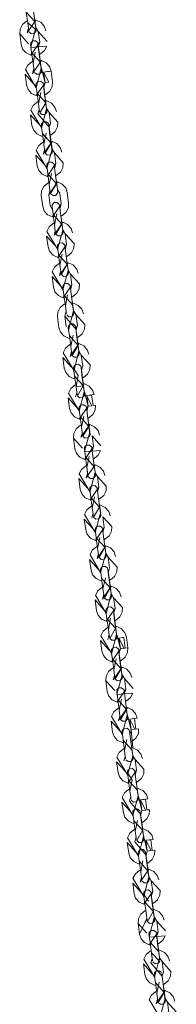
# Model space of a CAD drawing. Units: inches. Extents: x 7 to 118, y -95 to -7.
# Drawn here: x 85 to 86, y -26 to -18 of the extents above; entities that cross this region are included whole.
import ezdxf

# ---------------------------------------------------------------- set-up
doc = ezdxf.new("R2010")
doc.units = ezdxf.units.IN
doc.header["$MEASUREMENT"] = 0
doc.layers.add('Ebene 1', color=7, linetype='Continuous')

# ---------------------------------------------------------------- blocks, each defined once
blk = doc.blocks.new('block 9')
at = {"layer": 'Ebene 1', "lineweight": 0}
for points in [[(84.6174, -18.0833), (84.6202, -18.0917), (84.6267, -18.1551), (84.6481, -18.3033), (84.6381, -18.2401)], [(84.6202, -18.0917), (84.6202, -18.093), (84.6205, -18.0964), (84.6226, -18.1102), (84.6281, -18.1551), (84.6453, -18.2847), (84.6474, -18.2986), (84.6481, -18.3036)], [(84.5809, -18.2475), (84.5695, -18.1624), (84.6398, -18.2401)], [(84.5175, -18.3346), (84.5199, -18.2972), (84.5385, -18.2609), (84.5702, -18.2345), (84.5788, -18.2306)], [(84.5867, -18.2938), (84.5854, -18.2959), (84.5764, -18.3277), (84.6463, -18.2252), (84.6842, -18.2428), (84.7115, -18.2736), (84.7235, -18.3095)], [(84.5826, -18.2471), (84.5809, -18.2475), (84.6481, -18.3036)], [(84.5895, -18.3105), (84.5888, -18.3095), (84.5888, -18.306), (84.5867, -18.2919), (84.5809, -18.2475)], [(84.6646, -18.3167), (84.6481, -18.2881), (84.646, -18.2867), (84.6047, -18.4409), (84.6067, -18.4426), (84.7325, -18.4316), (84.7142, -18.468), (84.6822, -18.4945), (84.6739, -18.4983)], [(84.5289, -18.4197), (84.5175, -18.3346), (84.5881, -18.4127)], [(84.6481, -18.3036), (84.6467, -18.3167), (84.6308, -18.3326), (84.6084, -18.3338), (84.5919, -18.3191)], [(84.5919, -18.3191), (84.5919, -18.3191)], [(84.676, -18.4016), (84.6646, -18.3167), (84.7349, -18.3944)], [(84.6656, -18.4347), (84.667, -18.4333), (84.676, -18.4016), (84.606, -18.504), (84.5681, -18.486), (84.5409, -18.4552), (84.5289, -18.4197)], [(84.6064, -18.4285), (84.6036, -18.4201), (84.605, -18.407), (84.6205, -18.3906), (84.6432, -18.3896), (84.6601, -18.4042)], [(84.6122, -18.4833), (84.606, -18.4387), (84.6043, -18.4245), (84.6036, -18.4213), (84.6036, -18.4201)], [(84.6601, -18.4042), (84.6625, -18.4128), (84.6698, -18.4762), (84.6908, -18.6242), (84.6808, -18.5611)], [(84.6625, -18.4128), (84.6649, -18.4313), (84.6711, -18.4762), (84.6884, -18.6058), (84.6904, -18.6199), (84.6908, -18.6232), (84.6908, -18.6242)], [(84.6236, -18.5685), (84.6122, -18.4833), (84.6822, -18.5611)], [(84.6133, -18.4833), (84.6133, -18.4833)], [(84.625, -18.5682), (84.6236, -18.5685), (84.6412, -18.4798)], [(84.7666, -18.6306), (84.7462, -18.633), (84.7369, -18.6342), (84.7073, -18.6378), (84.7483, -18.7191), (84.7187, -18.7227), (84.6904, -18.6092), (84.6887, -18.6076), (84.6474, -18.762), (84.6494, -18.7634), (84.5626, -18.6183), (84.5812, -18.582), (84.6133, -18.5556), (84.6215, -18.5517)], [(84.6295, -18.6149), (84.6281, -18.617), (84.6195, -18.6483), (84.6891, -18.5462), (84.7266, -18.5639), (84.7545, -18.5947), (84.7666, -18.6306)], [(84.6315, -18.6314), (84.6315, -18.6306), (84.6308, -18.6271), (84.6295, -18.6132), (84.6236, -18.5685)], [(84.5716, -18.7406), (84.5606, -18.6555), (84.6301, -18.7332)], [(84.6908, -18.6242), (84.6894, -18.6378), (84.6739, -18.6536), (84.6515, -18.6548), (84.6343, -18.6402)], [(84.6343, -18.6402), (84.6343, -18.6402)], [(84.7187, -18.7227), (84.7073, -18.6378)], [(84.7776, -18.7155), (84.7666, -18.6306)], [(84.7087, -18.7561), (84.7101, -18.7542), (84.7187, -18.7227), (84.6491, -18.8249), (84.6112, -18.8071), (84.584, -18.7763), (84.5716, -18.7406)], [(84.6491, -18.7496), (84.6463, -18.7411), (84.6481, -18.7277), (84.6632, -18.7117), (84.6856, -18.7107), (84.7025, -18.7253)], [(84.655, -18.8044), (84.6491, -18.7598), (84.647, -18.7456), (84.6467, -18.7424), (84.6463, -18.7411)], [(84.7025, -18.7253), (84.7053, -18.7331), (84.7125, -18.7973), (84.7335, -18.9453), (84.7318, -18.9584), (84.7166, -18.9749), (84.6935, -18.9758), (84.6773, -18.9613), (84.7235, -18.8822)], [(84.7053, -18.7332), (84.7059, -18.7384), (84.708, -18.7523), (84.7135, -18.797), (84.7307, -18.9268), (84.7335, -18.9453)], [(84.7776, -18.7155), (84.7752, -18.7527), (84.7566, -18.789), (84.7245, -18.8154), (84.7166, -18.8194)], [(84.7776, -18.7155), (84.7776, -18.7155)], [(84.6663, -18.8893), (84.655, -18.8044), (84.7249, -18.8822)], [(84.6563, -18.8044), (84.6563, -18.8044)], [(84.6677, -18.8893), (84.6663, -18.8893), (84.6842, -18.8007)], [(84.7504, -18.9587), (84.7332, -18.9303), (84.7311, -18.9287), (84.6904, -19.0831), (84.6922, -19.0843), (84.605, -18.9394), (84.6243, -18.9031), (84.6556, -18.8765), (84.6643, -18.8724)], [(84.6746, -18.9525), (84.6742, -18.9515), (84.6739, -18.948), (84.6718, -18.9342), (84.6663, -18.8893)], [(84.7225, -18.8655), (84.7318, -18.8674), (84.7697, -18.885), (84.7969, -18.9158), (84.8089, -18.9515)], [(84.6143, -19.0617), (84.6029, -18.9766), (84.6732, -19.0543)], [(84.6725, -18.9358), (84.6708, -18.938), (84.6615, -18.9694), (84.7524, -19.0751), (84.7614, -19.0436)], [(84.6773, -18.9613), (84.6773, -18.9613)], [(84.7614, -19.0436), (84.7504, -18.9587), (84.8203, -19.0364)], [(84.7004, -19.1478), (84.6915, -19.1458), (84.6536, -19.1282), (84.626, -19.0974), (84.6143, -19.0617)], [(84.6891, -19.0617), (84.6908, -19.0488), (84.7059, -19.0329), (84.7283, -19.0317), (84.7456, -19.0464)], [(84.6973, -19.1253), (84.6915, -19.0807), (84.6897, -19.0665), (84.6894, -19.0631), (84.6894, -19.0619)], [(84.6915, -19.0705), (84.6915, -19.0705)], [(84.7456, -19.0464), (84.7476, -19.054), (84.7549, -19.1182), (84.7762, -19.2664), (84.7748, -19.2794), (84.7593, -19.2958), (84.7366, -19.2968), (84.7197, -19.282), (84.7659, -19.2033)], [(84.7476, -19.0543), (84.749, -19.0595), (84.7504, -19.0734), (84.7562, -19.118), (84.7738, -19.2477), (84.7755, -19.2619), (84.7762, -19.2651), (84.7762, -19.2664)], [(84.8203, -19.0364), (84.8183, -19.0738), (84.7993, -19.1101), (84.7676, -19.1365), (84.7597, -19.1401)], [(84.7087, -19.2102), (84.6973, -19.1253), (84.7676, -19.2031)], [(84.6987, -19.1253), (84.6987, -19.1253)], [(84.7104, -19.2102), (84.7087, -19.2102), (84.727, -19.1217)], [(84.7928, -19.2794), (84.7759, -19.2512), (84.7742, -19.2498), (84.7325, -19.4042), (84.7345, -19.4054), (84.6481, -19.2605), (84.6663, -19.224), (84.6984, -19.1976), (84.707, -19.1937)], [(84.7152, -19.2572), (84.7135, -19.2588), (84.7046, -19.2905), (84.7742, -19.1881), (84.8124, -19.2061), (84.8396, -19.2369), (84.852, -19.2726)], [(84.7173, -19.2736), (84.7173, -19.2726), (84.7166, -19.2691), (84.7149, -19.2552), (84.7087, -19.2102)], [(84.657, -19.3828), (84.6453, -19.2979), (84.7156, -19.3754)], [(84.7197, -19.282), (84.7197, -19.282)], [(84.8041, -19.3647), (84.7928, -19.2794), (84.8627, -19.3575)], [(84.7934, -19.3981), (84.7952, -19.3962), (84.8041, -19.3647), (84.7345, -19.4669), (84.6963, -19.4491), (84.6691, -19.4183), (84.657, -19.3828)], [(84.7345, -19.3916), (84.7318, -19.3833), (84.7332, -19.3699), (84.749, -19.3535), (84.7711, -19.3528), (84.7876, -19.3673)], [(84.74, -19.4464), (84.7345, -19.4017), (84.7325, -19.3874), (84.7318, -19.3843), (84.7318, -19.3833)], [(84.7876, -19.3673), (84.7903, -19.3761), (84.7979, -19.4393), (84.8193, -19.5874), (84.8176, -19.6005), (84.8021, -19.6169), (84.7793, -19.6179), (84.7624, -19.6031), (84.8089, -19.5242)], [(84.7903, -19.3761), (84.7907, -19.3769), (84.791, -19.3804), (84.7931, -19.3945), (84.799, -19.439), (84.8165, -19.5688), (84.8186, -19.583), (84.8186, -19.5862), (84.8193, -19.5874)], [(84.8627, -19.3575), (84.8606, -19.3947), (84.8424, -19.4314), (84.8103, -19.4576), (84.8021, -19.4612)], [(84.7518, -19.5313), (84.74, -19.4464), (84.8103, -19.524)], [(84.7418, -19.446), (84.7418, -19.446)], [(84.7531, -19.5309), (84.7518, -19.5313), (84.7697, -19.4427)], [(84.6884, -19.6188), (84.6908, -19.5814), (84.709, -19.5451), (84.7411, -19.5187), (84.7497, -19.5144)], [(84.7576, -19.578), (84.7562, -19.5799), (84.7473, -19.6116), (84.8172, -19.5092), (84.8551, -19.527), (84.8827, -19.5578), (84.8944, -19.5936)], [(84.7597, -19.5952), (84.7593, -19.5902), (84.7573, -19.5762), (84.7518, -19.5313)], [(84.6997, -19.7039), (84.6884, -19.6188)], [(84.7473, -19.6116), (84.7583, -19.6965)], [(84.7624, -19.6031), (84.7624, -19.6031)], [(84.8355, -19.6005), (84.8186, -19.5723), (84.8165, -19.5709)], [(84.8472, -19.6856), (84.8355, -19.6005)], [(84.8944, -19.5936), (84.9058, -19.6786)], [(84.8362, -19.7192), (84.8379, -19.7173), (84.8472, -19.6856), (84.7769, -19.7879), (84.739, -19.7702), (84.7115, -19.7394), (84.6997, -19.7039)], [(84.7583, -19.6965), (84.7755, -19.7251), (84.7776, -19.7264)], [(84.7748, -19.7042), (84.7748, -19.7046), (84.7762, -19.6908), (84.791, -19.6746), (84.8141, -19.6737), (84.8307, -19.6884)], [(84.8307, -19.6884), (84.8334, -19.6972), (84.8403, -19.7604), (84.8613, -19.9083), (84.8599, -19.9216), (84.8451, -19.938), (84.822, -19.939), (84.8052, -19.9242), (84.8513, -19.8453)], [(84.8334, -19.6972), (84.8334, -19.6982), (84.8341, -19.7011), (84.8358, -19.7156), (84.842, -19.76), (84.8592, -19.8899), (84.8606, -19.904), (84.8613, -19.9071), (84.8613, -19.9083)], [(84.9058, -19.6786), (84.9037, -19.7158), (84.8844, -19.7523), (84.853, -19.7786), (84.8451, -19.7824)], [(84.7831, -19.7674), (84.7769, -19.7225), (84.7752, -19.7085), (84.7748, -19.7051)], [(84.7773, -19.7127), (84.7773, -19.7127)], [(84.7938, -19.8524), (84.7831, -19.7674), (84.853, -19.8451)], [(84.7845, -19.7671), (84.7845, -19.7671)], [(84.7959, -19.852), (84.7938, -19.8524), (84.8124, -19.7638)], [(84.8785, -19.9216), (84.8613, -19.8934), (84.8592, -19.8918), (84.8183, -20.0461), (84.82, -20.0475), (84.7335, -19.9025), (84.7518, -19.8661), (84.7838, -19.8398), (84.7917, -19.8355)], [(84.8007, -19.8992), (84.7986, -19.9009), (84.7897, -19.9325), (84.8596, -19.8301), (84.8975, -19.8481), (84.9247, -19.8787), (84.9371, -19.9144)], [(84.8027, -19.9158), (84.8027, -19.9144), (84.8021, -19.9113), (84.8, -19.8973), (84.7938, -19.8524)], [(84.8052, -19.9242), (84.8052, -19.9242)], [(84.8892, -20.0067), (84.8785, -19.9216), (84.9485, -19.9993)], [(84.7421, -20.0248), (84.7307, -19.9399), (84.801, -20.0174)], [(84.8792, -20.0403), (84.8806, -20.0382), (84.8892, -20.0067), (84.8196, -20.109), (84.7821, -20.0913), (84.7545, -20.0604), (84.7421, -20.0248)], [(84.8196, -20.0337), (84.8172, -20.025), (84.8186, -20.0119), (84.8341, -19.9957), (84.8565, -19.9945), (84.8734, -20.0095)], [(84.8734, -20.0095), (84.8761, -20.0174), (84.8834, -20.0815)], [(84.9485, -19.9993), (84.9461, -20.0368), (84.9275, -20.0734), (84.8954, -20.0995), (84.8875, -20.1033)], [(84.8255, -20.0885), (84.8196, -20.0436), (84.8179, -20.0296), (84.8176, -20.0265), (84.8172, -20.025)], [(84.8369, -20.1734), (84.8255, -20.0885), (84.8958, -20.1662)], [(84.8272, -20.0882), (84.8272, -20.0882)], [(84.8382, -20.1731), (84.8369, -20.1734), (84.8551, -20.0849)], [(84.9206, -20.2425), (84.904, -20.2144), (84.902, -20.2129), (84.8606, -20.3669), (84.8627, -20.3683), (84.7762, -20.2232), (84.7945, -20.1869), (84.8265, -20.1604), (84.8348, -20.1569)], [(84.8431, -20.22), (84.8417, -20.2218), (84.8327, -20.2535), (84.9023, -20.1512), (84.9406, -20.1691), (84.9678, -20.1998), (84.9802, -20.2355)], [(84.9044, -20.2294), (84.9023, -20.2425), (84.8872, -20.2591), (84.8648, -20.2601), (84.8482, -20.2453), (84.8944, -20.1664)], [(84.8455, -20.2368), (84.8451, -20.2355), (84.8451, -20.2322), (84.8431, -20.2184), (84.8369, -20.1734)], [(84.9016, -20.2208), (84.9016, -20.2208)], [(84.9323, -20.3276), (84.9206, -20.2425), (84.9909, -20.3204)], [(84.7852, -20.3459), (84.7738, -20.261), (84.8441, -20.3385)], [(84.8482, -20.2453), (84.8482, -20.2453)], [(84.8623, -20.3548), (84.8599, -20.3462), (84.8613, -20.333), (84.8765, -20.3168), (84.8996, -20.3156), (84.9161, -20.3305)], [(84.9909, -20.3204), (84.9888, -20.3579), (84.9702, -20.3944), (84.9381, -20.4206), (84.9306, -20.4244)], [(84.9216, -20.361), (84.9233, -20.3593), (84.9323, -20.3276), (84.8623, -20.4299), (84.8245, -20.4124), (84.7969, -20.3815), (84.7852, -20.3459)], [(84.8682, -20.4094), (84.8623, -20.3646), (84.8599, -20.3462)], [(84.9161, -20.3305), (84.9185, -20.3388), (84.9257, -20.4022), (84.9468, -20.5491), (84.9371, -20.4875)], [(84.9185, -20.3388), (84.9185, -20.34), (84.9192, -20.3433), (84.9213, -20.3574), (84.9268, -20.4022), (84.9447, -20.5317), (84.9464, -20.546), (84.9468, -20.5491), (84.9468, -20.5505)], [(84.8165, -20.582), (84.8193, -20.5445), (84.8372, -20.508), (84.8692, -20.4814), (84.8775, -20.4776)], [(84.8796, -20.4944), (84.8682, -20.4094), (84.9385, -20.4873)], [(84.8696, -20.4091), (84.8696, -20.4091)], [(84.8813, -20.4942), (84.8796, -20.4944), (84.8975, -20.4058)], [(84.9368, -20.4706), (84.9454, -20.4723), (84.9826, -20.49), (85.0105, -20.5209), (85.0225, -20.5564)], [(84.8858, -20.541), (84.8841, -20.5429), (84.8751, -20.5746), (84.966, -20.6804), (84.975, -20.6487)], [(84.8878, -20.5576), (84.8878, -20.5564), (84.8872, -20.5533), (84.8854, -20.539), (84.8796, -20.4944)], [(84.9468, -20.5505), (84.9454, -20.5638), (84.9302, -20.58), (84.9078, -20.5808), (84.8906, -20.5662)], [(84.9636, -20.5638), (84.9468, -20.5354), (84.9447, -20.534), (84.9037, -20.688), (84.9058, -20.6893)], [(84.8276, -20.667), (84.8165, -20.582)], [(84.8751, -20.5746), (84.8865, -20.6595)], [(84.8906, -20.5662), (84.8906, -20.5662)], [(84.975, -20.6487), (84.9636, -20.5638), (85.0339, -20.6413)], [(84.9144, -20.7527), (84.9051, -20.751), (84.8675, -20.7329), (84.84, -20.7024), (84.8276, -20.667)], [(84.9051, -20.6759), (84.9023, -20.6673), (84.904, -20.654), (84.9192, -20.6377), (84.9419, -20.6366), (84.9588, -20.6515)], [(84.9113, -20.7305), (84.9051, -20.6856), (84.903, -20.6716), (84.903, -20.6682), (84.9023, -20.6673)], [(84.9588, -20.6515), (84.9616, -20.6599), (84.9688, -20.7233), (84.9895, -20.8702), (84.9877, -20.8849), (84.9729, -20.9007), (84.9499, -20.9019), (84.9337, -20.8873), (84.9802, -20.8082)], [(84.9616, -20.6599), (84.9619, -20.6644), (84.964, -20.6783), (84.9698, -20.7233), (84.9867, -20.8528), (84.9888, -20.8671), (84.9895, -20.8702), (84.9895, -20.8716)], [(85.0339, -20.6413), (85.0312, -20.6788), (85.0129, -20.7152), (84.9809, -20.7417), (84.9733, -20.7455)], [(84.9223, -20.8154), (84.9113, -20.7305), (84.9812, -20.8082)], [(84.9126, -20.7302), (84.9126, -20.7302)], [(84.9237, -20.8151), (84.9223, -20.8154), (84.9406, -20.7269)], [(85.0064, -20.8849), (84.9895, -20.8561), (84.9874, -20.8549), (84.9464, -21.0089), (84.9485, -21.0104), (84.8613, -20.8656), (84.8799, -20.8289), (84.912, -20.8027), (84.9202, -20.7987)], [(84.9285, -20.8621), (84.9268, -20.864), (84.9178, -20.8957), (84.9877, -20.7934), (85.0256, -20.811), (85.0532, -20.8418), (85.0653, -20.8775)], [(84.9309, -20.8787), (84.9306, -20.8775), (84.9302, -20.8744), (84.9281, -20.8601), (84.9223, -20.8154)], [(84.8703, -20.988), (84.8592, -20.9029), (84.9295, -20.9806)], [(84.9337, -20.8873), (84.9337, -20.8873)], [(85.0174, -20.9698), (85.0064, -20.8849), (85.0766, -20.9624)], [(84.9567, -21.0736), (84.9478, -21.0721), (84.9099, -21.054), (84.8827, -21.0235), (84.8703, -20.988)], [(85.0019, -20.9725), (85.0043, -20.981), (85.0115, -21.0444), (85.0318, -21.1913), (85.0308, -21.2059), (85.0153, -21.2218), (84.9929, -21.223), (84.976, -21.2084), (85.0222, -21.1293), (84.965, -21.1365), (84.9826, -21.048), (84.9454, -20.9882), (84.9468, -20.9749), (84.9619, -20.9588), (84.9846, -20.9575), (85.0019, -20.9725)], [(84.9533, -21.0516), (84.9478, -21.0066), (84.9454, -20.9877)], [(85.0043, -20.981), (85.0043, -20.982), (85.005, -20.9853), (85.0067, -20.9994), (85.0126, -21.0444), (85.0298, -21.1739), (85.0318, -21.1882), (85.0322, -21.1913), (85.0322, -21.1925)], [(85.0074, -21.003), (85.0088, -21.0015), (85.0174, -20.9698)], [(85.0766, -20.9624), (85.0742, -20.9998), (85.0556, -21.0361), (85.0236, -21.0626), (85.0153, -21.0664)], [(84.965, -21.1365), (84.9533, -21.0516), (85.0236, -21.1293)], [(84.9547, -21.0513), (84.9547, -21.0513)], [(85.119, -21.2835), (85.099, -21.286), (85.0877, -21.2011), (85.0784, -21.2022), (85.0487, -21.2059), (85.0897, -21.2872), (85.0604, -21.2909), (85.0318, -21.1772), (85.0301, -21.176), (84.9888, -21.33), (84.9909, -21.3315), (84.9044, -21.1865), (84.9226, -21.15), (84.9547, -21.1238), (84.9629, -21.1198)], [(84.9712, -21.1827), (84.9698, -21.1851), (84.9605, -21.2166)], [(84.9733, -21.1996), (84.9733, -21.1985), (84.9729, -21.1953), (84.9712, -21.1811), (84.965, -21.1365)], [(85.0222, -21.1128), (85.0305, -21.1143), (85.0684, -21.132), (85.0959, -21.1629), (85.1083, -21.1985)], [(84.9133, -21.3089), (84.9016, -21.2237), (84.9719, -21.3015)], [(84.976, -21.2084), (84.976, -21.2084)], [(85.0604, -21.2909), (85.0491, -21.2059), (85.1083, -21.1985)], [(85.0494, -21.3241), (85.0515, -21.3224), (85.0604, -21.2909), (84.9905, -21.3932), (84.9526, -21.3753), (84.9254, -21.3443), (84.9133, -21.3089)], [(84.9905, -21.3177), (84.9877, -21.3093), (84.9895, -21.296), (85.005, -21.2798), (85.027, -21.2786), (85.0442, -21.2933)], [(84.9964, -21.3723), (84.9905, -21.3277), (84.9877, -21.3093)], [(85.0442, -21.2933), (85.0467, -21.3019), (85.0542, -21.3654), (85.0753, -21.5134), (85.0735, -21.5269), (85.0584, -21.5429), (85.0353, -21.5439), (85.0184, -21.5294), (85.0653, -21.4504)], [(85.119, -21.2835), (85.1166, -21.3208), (85.0987, -21.3572), (85.0663, -21.3835), (85.0584, -21.3875), (85.0749, -21.4983), (85.0728, -21.4969), (85.0318, -21.651), (85.0339, -21.6524), (85.1597, -21.6419), (85.1411, -21.6783), (85.109, -21.7046), (85.1014, -21.7082)], [(85.0467, -21.3019), (85.047, -21.3031), (85.0473, -21.3065), (85.0494, -21.3205), (85.0553, -21.3654), (85.0725, -21.495), (85.0746, -21.5089), (85.0749, -21.5124), (85.0753, -21.5134)], [(85.0081, -21.4576), (84.9964, -21.3723), (85.0666, -21.4504)], [(84.9977, -21.3723), (84.9977, -21.3723)], [(85.0095, -21.4574), (85.0081, -21.4576), (85.0256, -21.3691)], [(84.9447, -21.5448), (84.9468, -21.5076), (84.965, -21.471), (84.9971, -21.4447), (85.006, -21.4409)], [(85.0139, -21.5041), (85.0126, -21.506), (85.0033, -21.5377), (85.0735, -21.4354), (85.1107, -21.4531), (85.139, -21.484), (85.1504, -21.5194)], [(85.016, -21.5207), (85.016, -21.5194), (85.0153, -21.5162), (85.0132, -21.5022), (85.0081, -21.4576)], [(84.9557, -21.6297), (84.9447, -21.5448), (85.0146, -21.6228)], [(85.0184, -21.5294), (85.0184, -21.5294)], [(85.1032, -21.6118), (85.0918, -21.5269), (85.1621, -21.6045)], [(85.0925, -21.6452), (85.0939, -21.6435), (85.1032, -21.6118), (85.0332, -21.7141), (84.995, -21.6964), (84.9678, -21.6653), (84.9557, -21.6297)], [(85.0305, -21.6295), (85.0322, -21.6169), (85.0473, -21.6009), (85.0701, -21.5997), (85.087, -21.6144)], [(85.0391, -21.6932), (85.0332, -21.649), (85.0305, -21.6297)], [(85.0332, -21.6386), (85.0332, -21.6386)], [(85.087, -21.6144), (85.0897, -21.623), (85.0966, -21.6864), (85.1176, -21.8345), (85.1163, -21.8476), (85.1011, -21.8638), (85.078, -21.865), (85.0611, -21.8503), (85.0501, -21.7783), (85.0684, -21.6898)], [(85.0897, -21.623), (85.0897, -21.6242), (85.0904, -21.6276), (85.0918, -21.6416), (85.098, -21.6864), (85.1152, -21.8159), (85.1169, -21.8298), (85.1176, -21.8333), (85.1176, -21.8345)], [(85.0501, -21.7783), (85.0391, -21.6932), (85.109, -21.7715)], [(85.0405, -21.6932), (85.0405, -21.6932)], [(85.1342, -21.8479), (85.1173, -21.8192), (85.1156, -21.818), (85.0742, -21.9721), (85.0763, -21.9735), (84.9895, -21.8286), (85.0081, -21.792), (85.0401, -21.7658), (85.0484, -21.7615)], [(85.0567, -21.8249), (85.0549, -21.8271), (85.046, -21.8586), (85.1156, -21.7565), (85.1538, -21.7742), (85.181, -21.805), (85.1934, -21.8405)], [(85.0587, -21.8417), (85.0587, -21.8405), (85.0584, -21.8373), (85.0563, -21.8231), (85.0501, -21.7783)], [(85.109, -21.7715), (85.109, -21.7715)], [(84.9984, -21.9508), (84.9867, -21.8658), (85.0573, -21.9435)], [(85.0611, -21.8503), (85.0611, -21.8503)], [(85.1455, -21.9329), (85.1349, -21.8479), (85.2044, -21.9254)], [(85.1355, -21.9659), (85.1369, -21.9646), (85.1455, -21.9329), (85.0763, -22.0348), (85.038, -22.0173), (85.0108, -21.9863), (84.9984, -21.9508)], [(85.2044, -21.9254), (85.2024, -21.9628), (85.1838, -21.9993), (85.1517, -22.0257), (85.1435, -22.0297), (85.16, -22.1403), (85.1579, -22.139), (85.1169, -22.293), (85.119, -22.2946), (85.0322, -22.1496), (85.0505, -22.113), (85.0825, -22.0869), (85.0908, -22.0829)], [(85.0763, -21.9597), (85.0735, -21.9515), (85.0749, -21.938), (85.0904, -21.9218), (85.1125, -21.9208), (85.1297, -21.9353)], [(85.0815, -22.0143), (85.0756, -21.9699), (85.0742, -21.9554), (85.0735, -21.9525), (85.0735, -21.9515)], [(85.1297, -21.9353), (85.1321, -21.9441), (85.1397, -22.0074), (85.1607, -22.1556), (85.1586, -22.1687), (85.1435, -22.1849), (85.1207, -22.1861), (85.1042, -22.1714), (85.1504, -22.0924)], [(85.1321, -21.9441), (85.1328, -21.9453), (85.1328, -21.9487), (85.1349, -21.9625), (85.1411, -22.0071), (85.1579, -22.137), (85.16, -22.1509), (85.16, -22.1544), (85.1607, -22.1556)], [(85.0932, -22.0994), (85.0815, -22.0143), (85.1517, -22.0924)], [(85.0832, -22.0143), (85.0832, -22.0143)], [(85.0945, -22.0994), (85.0932, -22.0994), (85.1111, -22.0107)], [(85.1014, -22.1628), (85.1014, -22.1616), (85.1007, -22.1583), (85.099, -22.1442), (85.0932, -22.0994)], [(85.1497, -22.0755), (85.1586, -22.0774), (85.1962, -22.0951), (85.2241, -22.126), (85.2361, -22.1616)], [(85.0415, -22.2719), (85.0298, -22.1869), (85.1001, -22.2646)], [(85.0997, -22.1461), (85.098, -22.1478), (85.0887, -22.1797)], [(85.1042, -22.1714), (85.1042, -22.1714)], [(85.1886, -22.2539), (85.1769, -22.1687), (85.2472, -22.2465)], [(85.1783, -22.287), (85.1793, -22.2853), (85.1886, -22.2539), (85.1183, -22.3559), (85.0804, -22.3383), (85.0532, -22.3075), (85.0415, -22.2719)], [(85.1183, -22.2808), (85.1156, -22.2724), (85.1176, -22.2589), (85.1328, -22.2429), (85.1555, -22.2417), (85.1724, -22.2564)], [(85.1245, -22.3356), (85.1183, -22.291), (85.1166, -22.2765), (85.1163, -22.2736), (85.1156, -22.2724)], [(85.1724, -22.2564), (85.1748, -22.2651), (85.1817, -22.3285), (85.2031, -22.4767), (85.2017, -22.4898), (85.1865, -22.5059), (85.1638, -22.5072), (85.1466, -22.4922), (85.1931, -22.4134)], [(85.1748, -22.2651), (85.1748, -22.2658), (85.1755, -22.2696), (85.1772, -22.2836), (85.1831, -22.3282), (85.201, -22.4581), (85.2024, -22.472), (85.2031, -22.4755), (85.2031, -22.4767)], [(85.2472, -22.2465), (85.2451, -22.2839), (85.2262, -22.3203), (85.1941, -22.3468), (85.1865, -22.3504)], [(85.1359, -22.4205), (85.1245, -22.3356), (85.1948, -22.4131)], [(85.1259, -22.3352), (85.1259, -22.3352)], [(85.1376, -22.4205), (85.1359, -22.4205), (85.1538, -22.3318)], [(85.2196, -22.4898), (85.2031, -22.4613), (85.201, -22.46), (85.1597, -22.6141), (85.1617, -22.6157), (85.0753, -22.4706), (85.0935, -22.4341), (85.1256, -22.4079), (85.1338, -22.404)], [(85.1421, -22.4672), (85.1404, -22.4691), (85.1314, -22.5006), (85.2013, -22.3983), (85.2389, -22.4162), (85.2665, -22.447), (85.2785, -22.4827)], [(85.1442, -22.4837), (85.1442, -22.4827), (85.1435, -22.4794), (85.1414, -22.4653), (85.1359, -22.4205)], [(85.0835, -22.5928), (85.0725, -22.5078), (85.1428, -22.5857)], [(85.1466, -22.4922), (85.1466, -22.4922)], [(85.231, -22.5747), (85.2196, -22.4898), (85.2899, -22.5676)], [(85.1614, -22.6019), (85.1586, -22.5931), (85.16, -22.58), (85.1752, -22.5638), (85.1982, -22.5628), (85.2151, -22.5774)], [(85.2151, -22.5774), (85.2175, -22.586), (85.2248, -22.6496), (85.2458, -22.7976), (85.2441, -22.8107), (85.2289, -22.827), (85.2062, -22.8281), (85.1893, -22.8133), (85.2361, -22.7345)], [(85.2175, -22.586), (85.2199, -22.6046), (85.2262, -22.6493), (85.243, -22.7791), (85.2451, -22.7931), (85.2454, -22.7965), (85.2458, -22.7976)], [(85.2206, -22.6081), (85.222, -22.6062), (85.231, -22.5747)], [(85.2899, -22.5676), (85.2875, -22.605), (85.2692, -22.6413), (85.2372, -22.6677), (85.2289, -22.6717)], [(85.1703, -22.6789), (85.1614, -22.677), (85.1235, -22.6594), (85.0959, -22.6286), (85.0835, -22.5928)], [(85.1672, -22.6567), (85.161, -22.6117), (85.1593, -22.5976), (85.159, -22.5947), (85.1586, -22.5931)], [(85.1783, -22.7416), (85.1672, -22.6567), (85.2375, -22.7342)], [(85.169, -22.6563), (85.169, -22.6563)], [(85.1796, -22.7412), (85.1783, -22.7416), (85.1969, -22.6529)], [(85.2623, -22.8107), (85.2454, -22.7824), (85.2434, -22.781), (85.2024, -22.9352), (85.2044, -22.9366), (85.1176, -22.7917), (85.1362, -22.7554), (85.1683, -22.7288), (85.1762, -22.7251)], [(85.1852, -22.7881), (85.1831, -22.79), (85.1741, -22.8217), (85.2441, -22.7194), (85.2816, -22.7373), (85.3092, -22.7678), (85.3216, -22.8036)], [(85.1869, -22.8048), (85.1865, -22.8036), (85.1858, -22.8003), (85.1845, -22.7864), (85.1783, -22.7416)], [(85.1893, -22.8133), (85.1893, -22.8133)], [(85.2737, -22.8956), (85.2623, -22.8107), (85.3329, -22.8887)], [(85.1266, -22.9138), (85.1152, -22.8289), (85.1855, -22.9066)], [(85.2637, -22.9292), (85.2651, -22.9273), (85.2737, -22.8956), (85.2041, -22.9979), (85.1662, -22.9805), (85.139, -22.9497), (85.1266, -22.9138)], [(85.2041, -22.9228), (85.2017, -22.9142), (85.2031, -22.9011), (85.2182, -22.8849), (85.241, -22.8837), (85.2578, -22.8985)], [(85.2578, -22.8985), (85.2603, -22.9066), (85.2675, -22.9705), (85.2885, -23.1187), (85.2868, -23.1317), (85.2716, -23.1479), (85.2492, -23.1491), (85.2324, -23.1343), (85.2785, -23.0556)], [(85.3329, -22.8887), (85.3305, -22.9261), (85.3116, -22.9624), (85.2795, -22.9888), (85.272, -22.9924)], [(85.2213, -23.0625), (85.2096, -22.9776), (85.2799, -23.0553)], [(85.211, -22.9772), (85.211, -22.9772)], [(85.2227, -23.0623), (85.2213, -23.0625), (85.2389, -22.974)], [(85.2603, -22.9066), (85.263, -22.9257), (85.2685, -22.9703), (85.2861, -23.1001), (85.2878, -23.114), (85.2885, -23.1171), (85.2885, -23.1187)], [(85.3753, -23.2094), (85.355, -23.212), (85.3436, -23.1271), (85.3343, -23.1281), (85.305, -23.1317), (85.3457, -23.2131), (85.3164, -23.2167), (85.2882, -23.1033), (85.2861, -23.1021), (85.2451, -23.2561), (85.2472, -23.2577), (85.1607, -23.1125), (85.179, -23.0763), (85.211, -23.0496), (85.2193, -23.0456)], [(85.2778, -23.0386), (85.2868, -23.0405), (85.3247, -23.0584), (85.3519, -23.089), (85.3643, -23.1245)], [(85.2275, -23.1092), (85.2258, -23.1111), (85.2165, -23.1428)], [(85.2296, -23.1262), (85.2296, -23.1247), (85.2289, -23.1214), (85.2272, -23.1073), (85.2213, -23.0625)], [(85.2324, -23.1343), (85.2324, -23.1343)], [(85.3164, -23.2167), (85.305, -23.1317)], [(85.3753, -23.2094), (85.3643, -23.1245)], [(85.1693, -23.2349), (85.1579, -23.15), (85.2282, -23.2277)], [(85.2465, -23.2439), (85.2441, -23.2361), (85.2454, -23.2222), (85.2609, -23.2058), (85.2833, -23.2048), (85.3006, -23.2194)], [(85.3753, -23.2094), (85.3729, -23.247), (85.3547, -23.2835), (85.3226, -23.3099), (85.3147, -23.3135)], [(85.3061, -23.2499), (85.3075, -23.2485), (85.3164, -23.2167), (85.2465, -23.3192), (85.2089, -23.3014), (85.1814, -23.2706), (85.1693, -23.2349)], [(85.3006, -23.2194), (85.303, -23.228), (85.3102, -23.2913), (85.3312, -23.4397), (85.3298, -23.4528), (85.3143, -23.469), (85.2916, -23.4701), (85.2744, -23.4554), (85.3216, -23.3765)], [(85.303, -23.228), (85.303, -23.2294), (85.3037, -23.2325), (85.305, -23.2465), (85.3112, -23.2913), (85.3288, -23.4211), (85.3305, -23.4353), (85.3312, -23.4382), (85.3312, -23.4397)], [(85.201, -23.4711), (85.2031, -23.4335), (85.2213, -23.397), (85.2534, -23.3707), (85.262, -23.3667)], [(85.264, -23.3836), (85.2527, -23.2987), (85.323, -23.3762)], [(85.2541, -23.2983), (85.2541, -23.2983)], [(85.2702, -23.4303), (85.2685, -23.4322), (85.2596, -23.4639), (85.3292, -23.3615), (85.3671, -23.3791), (85.3946, -23.4099), (85.4067, -23.4456)], [(85.2654, -23.3832), (85.264, -23.3836), (85.282, -23.2949)], [(85.272, -23.4468), (85.272, -23.4456), (85.2713, -23.4425), (85.2699, -23.4282), (85.264, -23.3836)], [(85.3478, -23.4528), (85.3312, -23.4244), (85.3292, -23.4232), (85.2878, -23.577), (85.2899, -23.5784), (85.4156, -23.5681), (85.3974, -23.6044), (85.3653, -23.6309), (85.3578, -23.6346)], [(85.212, -23.556), (85.201, -23.4711), (85.2709, -23.5488)], [(85.2744, -23.4554), (85.2744, -23.4554)], [(85.2895, -23.565), (85.2868, -23.5564), (85.2885, -23.5431), (85.3037, -23.5269), (85.3264, -23.5257), (85.3433, -23.5405)], [(85.3591, -23.5378), (85.3478, -23.4528), (85.4184, -23.5305)], [(85.3488, -23.5715), (85.3502, -23.5696), (85.3591, -23.5378), (85.2895, -23.6402), (85.2513, -23.6222), (85.2241, -23.5917), (85.212, -23.556)], [(85.2951, -23.6197), (85.2895, -23.5748), (85.2868, -23.5564)], [(85.3433, -23.5405), (85.3454, -23.5491), (85.3529, -23.6123), (85.3739, -23.7608), (85.3722, -23.7739), (85.3571, -23.7901), (85.3343, -23.7911), (85.3174, -23.7765), (85.364, -23.6976)], [(85.3454, -23.5491), (85.3457, -23.5503), (85.3464, -23.5534), (85.3481, -23.5676), (85.354, -23.6123), (85.3712, -23.7419), (85.3733, -23.7563), (85.3733, -23.7593), (85.3739, -23.7608)], [(85.3064, -23.7047), (85.2951, -23.6197), (85.3653, -23.6973)], [(85.2968, -23.6194), (85.2968, -23.6194)], [(85.3126, -23.7512), (85.3112, -23.7532), (85.3019, -23.7848), (85.3719, -23.6824), (85.4101, -23.7002), (85.4373, -23.731), (85.4494, -23.7667)], [(85.3081, -23.7043), (85.3064, -23.7047), (85.3247, -23.616)], [(85.4608, -23.8516), (85.4401, -23.854), (85.4294, -23.7691), (85.4198, -23.7703), (85.3905, -23.7739), (85.4311, -23.8552), (85.4019, -23.8588), (85.3733, -23.7455), (85.3712, -23.7438), (85.3305, -23.8981), (85.3326, -23.8995), (85.2458, -23.7545), (85.2644, -23.7181), (85.2964, -23.6917), (85.3044, -23.6878)], [(85.2547, -23.8771), (85.243, -23.792), (85.3133, -23.8697)], [(85.3174, -23.7765), (85.3174, -23.7765)], [(85.4019, -23.8588), (85.3905, -23.7739), (85.4494, -23.7667)], [(85.3412, -23.9629), (85.3323, -23.9613), (85.2944, -23.9432), (85.2671, -23.9128), (85.2547, -23.8771)], [(85.3323, -23.8861), (85.3298, -23.8773), (85.3312, -23.8642), (85.346, -23.848), (85.3688, -23.8468), (85.3857, -23.8616)], [(85.3378, -23.9408), (85.3319, -23.8959), (85.3298, -23.8773)], [(85.3857, -23.8616), (85.3884, -23.8697), (85.396, -23.9334), (85.4167, -24.0814), (85.4067, -24.0183)], [(85.3884, -23.8697), (85.3891, -23.8745), (85.3908, -23.8886), (85.397, -23.9334), (85.4143, -24.063), (85.4163, -24.0774), (85.4163, -24.0804), (85.4167, -24.0814)], [(85.3912, -23.8923), (85.3932, -23.8905), (85.4019, -23.8588), (85.4146, -24.0035), (85.4525, -24.0213), (85.4797, -24.0521), (85.4921, -24.0878)], [(85.4608, -23.8516), (85.4587, -23.8892), (85.4401, -23.9253), (85.4081, -23.9519), (85.3998, -23.9555)], [(85.3495, -24.0258), (85.3378, -23.9408), (85.4081, -24.0183)], [(85.3391, -23.9405), (85.3391, -23.9405)], [(85.3509, -24.0254), (85.3495, -24.0258), (85.3671, -23.937)], [(85.4332, -24.0948), (85.4163, -24.0664), (85.4143, -24.0649), (85.3733, -24.2192), (85.3753, -24.2206), (85.2885, -24.0755), (85.3064, -24.0392), (85.3385, -24.0127), (85.3467, -24.0089)], [(85.3557, -24.0723), (85.354, -24.0742), (85.3447, -24.1058)], [(85.3578, -24.0888), (85.3578, -24.0878), (85.3571, -24.0843), (85.355, -24.0704), (85.3495, -24.0258)], [(85.2978, -24.1982), (85.2861, -24.1129), (85.3564, -24.1908)], [(85.4167, -24.0814), (85.4149, -24.0948), (85.3998, -24.111), (85.377, -24.1121), (85.3602, -24.0976)], [(85.3602, -24.0976), (85.3602, -24.0976)], [(85.4446, -24.1797), (85.4332, -24.0948), (85.5035, -24.1727)], [(85.4339, -24.2133), (85.4353, -24.2116), (85.4446, -24.1797), (85.3746, -24.2822), (85.3367, -24.2643), (85.3092, -24.2335), (85.2978, -24.1982)], [(85.3719, -24.1984), (85.3739, -24.1853), (85.3891, -24.1691), (85.4115, -24.1679), (85.4287, -24.1825)], [(85.3939, -24.3465), (85.3919, -24.3467), (85.4101, -24.2581), (85.3719, -24.1984)], [(85.3805, -24.2614), (85.3746, -24.217), (85.3719, -24.1984)], [(85.4287, -24.1825), (85.4311, -24.1911), (85.438, -24.2545), (85.4594, -24.4025), (85.4494, -24.3394)], [(85.4311, -24.1911), (85.4311, -24.1923), (85.4318, -24.1956), (85.4332, -24.2097), (85.4394, -24.2545), (85.457, -24.384), (85.4587, -24.3983), (85.4594, -24.4028)], [(85.5035, -24.1727), (85.5011, -24.2099), (85.4825, -24.2464), (85.4504, -24.2728), (85.4428, -24.2766)], [(85.3919, -24.3467), (85.3805, -24.2614), (85.4508, -24.3394)], [(85.3822, -24.2614), (85.3822, -24.2614)], [(85.5459, -24.4936), (85.5259, -24.4962), (85.5145, -24.4113), (85.5052, -24.4123), (85.4756, -24.4159), (85.5166, -24.4972), (85.4873, -24.501), (85.459, -24.3875), (85.457, -24.3859), (85.4156, -24.5403), (85.4177, -24.5415), (85.3312, -24.3966), (85.3495, -24.3603), (85.3815, -24.3337), (85.3898, -24.3298)], [(85.4001, -24.4101), (85.3998, -24.4087), (85.3998, -24.4052), (85.3981, -24.3913), (85.3919, -24.3467)], [(85.449, -24.3229), (85.4573, -24.3246), (85.4956, -24.3424), (85.5228, -24.3732), (85.5348, -24.4087)], [(85.3398, -24.5189), (85.3288, -24.434), (85.3991, -24.5119)], [(85.3981, -24.3933), (85.3967, -24.3952), (85.3877, -24.4269), (85.4783, -24.5327), (85.4873, -24.501)], [(85.4594, -24.4033), (85.458, -24.4159), (85.4422, -24.4319), (85.4198, -24.4331), (85.4029, -24.4185)], [(85.4029, -24.4185), (85.4029, -24.4185)], [(85.4594, -24.4032), (85.4594, -24.4032)], [(85.4873, -24.501), (85.4756, -24.4159), (85.5348, -24.4087)], [(85.4267, -24.605), (85.4177, -24.6033), (85.3795, -24.5852), (85.3522, -24.5544), (85.3398, -24.5189)], [(85.4149, -24.5193), (85.4163, -24.506), (85.4311, -24.49), (85.4546, -24.4889), (85.4711, -24.5034)], [(85.4232, -24.5825), (85.417, -24.5379), (85.4149, -24.5193)], [(85.4177, -24.5279), (85.4177, -24.5279)], [(85.4711, -24.5034), (85.4735, -24.5122), (85.4811, -24.5754), (85.5014, -24.7236), (85.5, -24.737), (85.4852, -24.753), (85.4625, -24.7542), (85.4456, -24.7396), (85.4921, -24.6603)], [(85.4735, -24.5122), (85.4742, -24.5134), (85.4742, -24.5167), (85.4763, -24.5306), (85.4825, -24.5754), (85.4993, -24.705), (85.5011, -24.7191), (85.5014, -24.7223), (85.5014, -24.7236)], [(85.5459, -24.4936), (85.5438, -24.5308), (85.5255, -24.5675), (85.4935, -24.5938), (85.4856, -24.5975)], [(85.4346, -24.6674), (85.4232, -24.5825), (85.4938, -24.6603)], [(85.4249, -24.5825), (85.4249, -24.5825)], [(85.436, -24.6674), (85.4346, -24.6674), (85.4528, -24.5789)], [(85.5889, -24.8147), (85.5682, -24.8171), (85.5572, -24.7322), (85.5479, -24.7334), (85.5186, -24.737), (85.5596, -24.8183), (85.53, -24.8221), (85.5014, -24.7084), (85.4993, -24.7074), (85.4587, -24.8612), (85.4608, -24.8627), (85.3739, -24.7177), (85.3922, -24.6812), (85.4242, -24.6548), (85.4322, -24.6509)], [(85.4428, -24.731), (85.4428, -24.7298), (85.4422, -24.7263), (85.4404, -24.7124), (85.4346, -24.6674)], [(85.4918, -24.6436), (85.5, -24.6457), (85.5376, -24.6634), (85.5651, -24.6941), (85.5775, -24.7298)], [(85.3829, -24.84), (85.3712, -24.7551), (85.4415, -24.8329)], [(85.4411, -24.7141), (85.4394, -24.7163), (85.4304, -24.7477), (85.5211, -24.8538), (85.53, -24.8221)], [(85.4456, -24.7396), (85.4456, -24.7396)], [(85.53, -24.8221), (85.5186, -24.737), (85.5775, -24.7298)], [(85.4687, -24.926), (85.4601, -24.9244), (85.4225, -24.9063), (85.395, -24.8755), (85.3829, -24.84)], [(85.4601, -24.849), (85.4573, -24.8405), (85.4594, -24.8269), (85.4742, -24.8111), (85.4969, -24.8099), (85.5138, -24.8245)], [(85.5138, -24.8245), (85.5166, -24.8333), (85.5238, -24.8965), (85.5445, -25.0446), (85.5348, -24.9816)], [(85.5166, -24.8333), (85.519, -24.8517), (85.5248, -24.8963), (85.5424, -25.026), (85.5438, -25.0402), (85.5445, -25.0434), (85.5445, -25.0446)], [(85.5889, -24.8147), (85.5869, -24.8519), (85.5679, -24.8884), (85.5355, -24.9149), (85.5279, -24.9187)], [(85.4773, -24.9885), (85.4659, -24.9036), (85.5362, -24.9816)], [(85.4673, -24.9036), (85.4673, -24.9036)], [(85.479, -24.9885), (85.4773, -24.9885), (85.4956, -24.8999)], [(85.561, -25.0581), (85.5445, -25.0295), (85.5424, -25.0279), (85.5011, -25.1823), (85.5031, -25.1838), (85.4163, -25.0386), (85.4349, -25.0023), (85.467, -24.9759), (85.4756, -24.9719)], [(85.4835, -25.0353), (85.4818, -25.0371), (85.4728, -25.0686), (85.5428, -24.9664), (85.5807, -24.9843), (85.6082, -25.0152), (85.6203, -25.0508)], [(85.4859, -25.0524), (85.4852, -25.0474), (85.4832, -25.0334), (85.4773, -24.9885)], [(85.4253, -25.1609), (85.4143, -25.076), (85.4845, -25.1538)], [(85.5445, -25.0446), (85.5431, -25.0579), (85.5276, -25.0741), (85.5052, -25.0753), (85.4887, -25.0607)], [(85.4887, -25.0607), (85.4887, -25.0607)], [(85.5724, -25.1432), (85.561, -25.0581), (85.6313, -25.1358)], [(85.562, -25.1761), (85.5634, -25.1743), (85.5724, -25.1432), (85.5028, -25.2451), (85.4649, -25.2274), (85.4373, -25.1966), (85.4253, -25.1609)], [(85.5, -25.1626), (85.5, -25.1614), (85.5383, -25.221)], [(85.5086, -25.2246), (85.5024, -25.18), (85.5007, -25.1657), (85.5, -25.1625)], [(85.5028, -25.17), (85.5007, -25.1633), (85.5014, -25.148), (85.5169, -25.1321), (85.5397, -25.1309), (85.5569, -25.1456)], [(85.5569, -25.1456), (85.5593, -25.1542), (85.5662, -25.2176), (85.5872, -25.3655), (85.5858, -25.3788), (85.5703, -25.3952), (85.5479, -25.3962), (85.5307, -25.3814), (85.5775, -25.3027)], [(85.5593, -25.1542), (85.5596, -25.1554), (85.5596, -25.1587), (85.5614, -25.1728), (85.5676, -25.2174), (85.5848, -25.3471), (85.5872, -25.3655)], [(85.6313, -25.1358), (85.6289, -25.173), (85.6106, -25.2095), (85.5786, -25.2358), (85.5703, -25.2398)], [(85.52, -25.3096), (85.5086, -25.2246), (85.5793, -25.3023)], [(85.5104, -25.2246), (85.5104, -25.2246)], [(85.457, -25.3971), (85.4594, -25.3599), (85.4776, -25.3233), (85.5097, -25.297), (85.5179, -25.2929)], [(85.5279, -25.373), (85.5279, -25.3718), (85.5276, -25.3683), (85.5262, -25.3545), (85.52, -25.3096)], [(85.5217, -25.3096), (85.5217, -25.3096)], [(85.5772, -25.2858), (85.5855, -25.2873), (85.6234, -25.3054), (85.6509, -25.3363), (85.663, -25.3718)], [(85.468, -25.482), (85.457, -25.3971), (85.5273, -25.4748)], [(85.6051, -25.4975), (85.6065, -25.4954), (85.6154, -25.4637), (85.5455, -25.5661), (85.5076, -25.5485), (85.4804, -25.5177), (85.468, -25.482), (85.5248, -25.3581), (85.5159, -25.3897)], [(85.5307, -25.3814), (85.5307, -25.3814)], [(85.6041, -25.3788), (85.5872, -25.3506), (85.5851, -25.349), (85.5438, -25.5034), (85.5459, -25.5047), (85.6719, -25.4942), (85.6537, -25.5306), (85.6213, -25.5569), (85.6137, -25.5605)], [(85.6154, -25.4637), (85.6041, -25.3788), (85.6744, -25.4568)], [(85.5455, -25.491), (85.5428, -25.4823), (85.5445, -25.4691), (85.5596, -25.4532), (85.5827, -25.452), (85.5993, -25.4667)], [(85.5993, -25.4667), (85.6017, -25.4753), (85.6092, -25.5387), (85.6299, -25.6866), (85.6203, -25.6238)], [(85.6017, -25.4753), (85.602, -25.4765), (85.6024, -25.4796), (85.6044, -25.4939), (85.6103, -25.5385), (85.6275, -25.6682), (85.6292, -25.6822), (85.6299, -25.687)], [(85.5627, -25.6306), (85.5514, -25.5456), (85.6216, -25.6234)], [(85.5527, -25.5456), (85.5527, -25.5456)], [(85.5527, -25.5456), (85.5527, -25.5456)], [(85.6468, -25.6999), (85.6296, -25.6715), (85.6275, -25.6701), (85.5869, -25.8244), (85.5889, -25.8258), (85.5014, -25.6809), (85.5207, -25.6443), (85.5527, -25.6179), (85.5607, -25.6138)], [(85.5641, -25.6305), (85.5627, -25.6306), (85.6282, -25.6999), (85.6134, -25.7161), (85.591, -25.7173), (85.5738, -25.7023)], [(85.571, -25.694), (85.571, -25.6925), (85.5703, -25.6894), (85.5682, -25.6754), (85.5627, -25.6306)], [(85.6196, -25.6069), (85.6282, -25.6084), (85.6661, -25.6265), (85.6936, -25.6573), (85.7054, -25.6925)], [(85.5689, -25.6772), (85.5672, -25.6791), (85.5583, -25.7107), (85.6489, -25.8165), (85.6578, -25.7848)], [(85.5738, -25.7023), (85.5738, -25.7023)], [(85.6578, -25.7848), (85.6468, -25.6999), (85.7171, -25.7778)], [(85.5107, -25.8031), (85.4993, -25.7182), (85.5696, -25.7958)], [(85.5882, -25.812), (85.5858, -25.8034), (85.5872, -25.7902), (85.6024, -25.7738), (85.6247, -25.7731), (85.642, -25.7876)], [(85.642, -25.7876), (85.642, -25.7876)], [(85.7171, -25.7778), (85.7147, -25.8151), (85.6961, -25.8517), (85.664, -25.878), (85.6561, -25.8816)], [(85.5968, -25.8892), (85.5882, -25.8871), (85.5507, -25.8694), (85.5231, -25.8386), (85.5107, -25.8031)], [(85.5941, -25.8666), (85.5882, -25.8219), (85.5862, -25.8079), (85.5858, -25.8046), (85.5858, -25.8034)], [(85.6055, -25.9516), (85.5941, -25.8666), (85.6644, -25.9443)], [(85.5955, -25.8665), (85.5955, -25.8665)], [(85.6072, -25.9514), (85.6055, -25.9516), (85.6237, -25.863)], [(85.653, -25.8594), (85.652, -25.8596), (85.6726, -26.0077), (85.6713, -26.021), (85.6561, -26.0372), (85.633, -26.0384), (85.6161, -26.0234), (85.663, -25.9447)], [(85.6447, -25.7964), (85.6447, -25.7976), (85.6454, -25.8007), (85.6468, -25.8148), (85.653, -25.8594), (85.6702, -25.9893), (85.6726, -26.0077)], [(85.6895, -26.021), (85.6726, -25.9926), (85.6706, -25.9914), (85.6292, -26.145), (85.6313, -26.1469), (85.5445, -26.0017), (85.5627, -25.9653), (85.5948, -25.9388), (85.6034, -25.9349)], [(85.6117, -25.9982), (85.6099, -26.0001), (85.601, -26.0318), (85.6706, -25.9295), (85.7088, -25.9474), (85.736, -25.9781), (85.7484, -26.0136)], [(85.6137, -26.0151), (85.6113, -25.9965), (85.6055, -25.9516)], [(85.6161, -26.0234), (85.6161, -26.0234)], [(85.7005, -26.1059), (85.6895, -26.021), (85.7598, -26.0987)]]:
    blk.add_lwpolyline(points, dxfattribs=at)
for points, knots in [([(84.8761, -20.0177), (84.8761, -20.0177), (84.8765, -20.0189), (84.8765, -20.0189), (84.8765, -20.0189), (84.8765, -20.0222), (84.8765, -20.0222), (84.8765, -20.0222), (84.8785, -20.0367), (84.8785, -20.0367), (84.8785, -20.0367), (84.8844, -20.0813), (84.8844, -20.0813), (84.8844, -20.0813), (84.9016, -20.211), (84.9016, -20.211), (84.9016, -20.211), (84.9037, -20.2251), (84.9037, -20.2251), (84.9037, -20.2251), (84.904, -20.2284), (84.904, -20.2284), (84.9044, -20.2291), (84.904, -20.2282), (84.9044, -20.2294)], [0, 0, 0, 0, 1, 1, 1, 2, 2, 2, 3, 3, 3, 4, 4, 4, 5, 5, 5, 6, 6, 6, 7, 7, 7, 8, 8, 8, 8]), ([(85.2096, -22.9776), (85.2096, -22.9776), (85.2041, -22.9328), (85.2041, -22.9328), (85.2041, -22.9328), (85.2024, -22.9188), (85.2024, -22.9188), (85.2024, -22.9188), (85.2017, -22.9154), (85.2017, -22.9154), (85.2017, -22.9151), (85.2013, -22.9138), (85.2017, -22.9142)], [0, 0, 0, 0, 1, 1, 1, 2, 2, 2, 3, 3, 3, 4, 4, 4, 4]), ([(85.2527, -23.2987), (85.2527, -23.2987), (85.2465, -23.2537), (85.2465, -23.2537), (85.2465, -23.2537), (85.2444, -23.2398), (85.2444, -23.2398), (85.2444, -23.2398), (85.2441, -23.2363), (85.2441, -23.2363), (85.2441, -23.2356), (85.2444, -23.2367), (85.2441, -23.2353)], [0, 0, 0, 0, 1, 1, 1, 2, 2, 2, 3, 3, 3, 4, 4, 4, 4]), ([(85.3147, -23.7677), (85.3147, -23.766), (85.3147, -23.7675), (85.3147, -23.7669), (85.3147, -23.7669), (85.3143, -23.7636), (85.3143, -23.7636), (85.3143, -23.7636), (85.3126, -23.7493), (85.3126, -23.7493), (85.3126, -23.7493), (85.3064, -23.7047), (85.3064, -23.7047)], [0, 0, 0, 0, 1, 1, 1, 2, 2, 2, 3, 3, 3, 4, 4, 4, 4]), ([(85.4659, -24.9036), (85.4659, -24.9036), (85.4601, -24.8589), (85.4601, -24.8589), (85.4601, -24.8589), (85.458, -24.8447), (85.458, -24.8447), (85.458, -24.8447), (85.458, -24.8414), (85.458, -24.8414), (85.458, -24.8407), (85.458, -24.8416), (85.4573, -24.8405)], [0, 0, 0, 0, 1, 1, 1, 2, 2, 2, 3, 3, 3, 4, 4, 4, 4]), ([(85.5514, -25.5456), (85.5514, -25.5456), (85.5455, -25.5011), (85.5455, -25.5011), (85.5455, -25.5011), (85.5434, -25.4868), (85.5434, -25.4868), (85.5434, -25.4868), (85.5431, -25.4835), (85.5431, -25.4835), (85.5431, -25.4832), (85.5428, -25.482), (85.5428, -25.4823)], [0, 0, 0, 0, 1, 1, 1, 2, 2, 2, 3, 3, 3, 4, 4, 4, 4])]:
    blk.add_open_spline(points, degree=3, knots=knots, dxfattribs=at)

msp = doc.modelspace()

# ---------------------------------------------------------------- block references
at = {"layer": 'Ebene 1'}
msp.add_blockref('block 9', (0, 0), dxfattribs=at)

doc.saveas('drawing.dxf')
